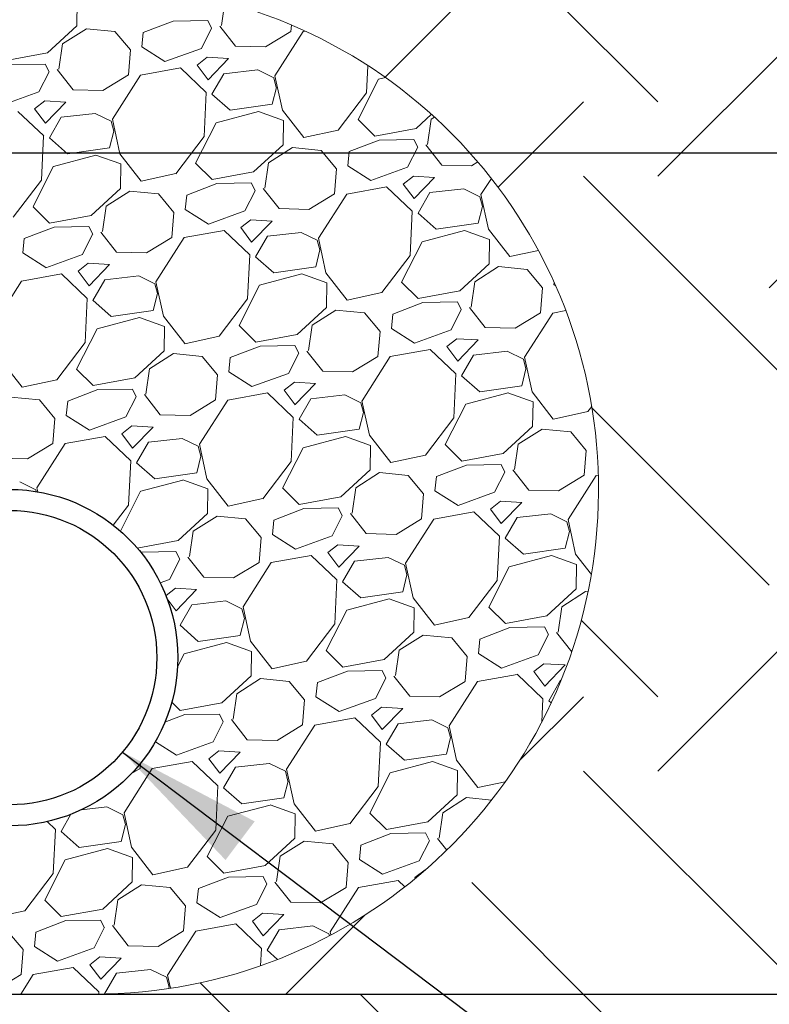
# Model space of a CAD drawing. Units: inches. Extents: x -153 to -12, y -20 to 345.
# Drawn here: x -67 to -58, y 0 to 12 of the extents above; entities that cross this region are included whole.
import ezdxf

# ---------------------------------------------------------------- set-up
doc = ezdxf.new("R2010")
doc.units = ezdxf.units.IN
doc.header["$MEASUREMENT"] = 0
doc.layers.add('DIMENSIONS', color=7, linetype='Continuous')
doc.layers.add('HATCH', color=15, linetype='Continuous', lineweight=15)
doc.styles.add('MD', font='Flux Architect Regular.ttf', dxfattribs={"height": 1.5})
doc.styles.add('MD2', font='Flux Architect Regular.ttf', dxfattribs={"height": 2})
doc.dimstyles.new('Architect', dxfattribs={"dimtxt": 1.5, "dimasz": 1.75, "dimexe": 1.75, "dimexo": 1.75, "dimgap": 1.5, "dimtad": 0, "dimtih": 1, "dimtoh": 1, "dimdec": 4, "dimzin": 0, "dimdsep": 46, "dimlunit": 4, "dimtxsty": 'MD', "dimblk": 'OBLIQUE', "dimcen": 1, "dimclrd": 256, "dimclre": 256, "dimclrt": 256, "dimadec": 0, "dimazin": 0, "dimtfac": 0.75, "dimtdec": 4, "dimtofl": 0, "dimtmove": 0, "dimatfit": 3, "dimfxl": 0, "dimfrac": 1, "dimtolj": 1, "dimtzin": 0, "dimlwd": -1, "dimlwe": -1, "dimarcsym": 0})
doc.dimstyles.new('Architect2', dxfattribs={"dimtxt": 2, "dimasz": 2.25, "dimexe": 2.25, "dimexo": 2.25, "dimgap": 2, "dimtad": 0, "dimtih": 1, "dimtoh": 1, "dimdec": 4, "dimzin": 3, "dimdsep": 46, "dimlunit": 4, "dimtxsty": 'MD2', "dimblk": 'OBLIQUE', "dimcen": 1.25, "dimclrd": 256, "dimclre": 256, "dimclrt": 256, "dimadec": 0, "dimazin": 0, "dimtfac": 1, "dimtdec": 4, "dimtofl": 0, "dimtmove": 0, "dimatfit": 3, "dimfxl": 0, "dimfrac": 1, "dimtolj": 1, "dimtzin": 0, "dimlwd": -1, "dimlwe": -1, "dimarcsym": 0})

# ---------------------------------------------------------------- blocks, each defined once
blk = doc.blocks.new('_Oblique')
at = {"color": 0, "linetype": 'ByBlock', "lineweight": -2}
blk.add_line((-0.5, -0.5), (0.5, 0.5), dxfattribs=at)
blk = doc.blocks.new('*D15')
at = {"layer": 'Defpoints', "color": 0}
for p in [(-72, 10), (-47.165, 10), (-72, 0)]:
    blk.add_point(p, dxfattribs=at)
at = {"layer": 'DIMENSIONS'}
for p, q in [((-69.75, 10), (-44.915, 10)), ((-47.165, 10), (-47.165, 8.516)), ((-47.165, 0), (-47.165, 2.484)), ((-69.75, 0), (-44.915, 0))]:
    blk.add_line(p, q, dxfattribs=at)
at = {"layer": 'DIMENSIONS', "xscale": 2.25, "yscale": 2.25, "zscale": 2.25}
for p, rotation in [((-47.165, 10), 90), ((-47.165, 0), 270)]:
    blk.add_blockref('_Oblique', p, dxfattribs=dict(at, rotation=rotation))
at = {"layer": 'DIMENSIONS', "insert": (-47.165, 5.5), "char_height": 2, "attachment_point": 5, "style": 'MD2'}
blk.add_mtext('\\A1;10"', dxfattribs=at)
blk = doc.blocks.new('*D16')
at = {"layer": 'Defpoints', "color": 0}
for p in [(-77.75, 38.391), (-25.273, 38.391), (-72, 0)]:
    blk.add_point(p, dxfattribs=at)
at = {"layer": 'DIMENSIONS'}
for p, q in [((-75.5, 38.391), (-23.023, 38.391)), ((-25.273, 38.391), (-25.273, 24.088)), ((-25.273, 0), (-25.273, 14.303)), ((-69.75, 0), (-23.023, 0))]:
    blk.add_line(p, q, dxfattribs=at)
at = {"layer": 'DIMENSIONS', "xscale": 2.25, "yscale": 2.25, "zscale": 2.25}
for p, rotation in [((-25.273, 38.391), 90), ((-25.273, 0), 270)]:
    blk.add_blockref('_Oblique', p, dxfattribs=dict(at, rotation=rotation))
at = {"layer": 'DIMENSIONS', "insert": (-25.273, 19.195), "char_height": 2, "attachment_point": 5, "style": 'MD2'}
blk.add_mtext('\\A1;3\'-4" \\P1\'-6" (MIN.)', dxfattribs=at)

msp = doc.modelspace()

# ---------------------------------------------------------------- linework, layer by layer
for p, q in [((-59.29631, 10.6066), (-62.83184, 14.14214)), ((-59.29631, 9.72272), (-55.76078, 13.25825)), ((-62.53799, 10.90046), (-61.50602, 11.93243)), ((-57.97048, 8.39689), (-54.43495, 11.93243)), ((-61.19434, 9.59245), (-60.18019, 10.6066)), ((-56.64466, 6.18719), (-60.18019, 9.72272)), ((-57.97048, 4.86136), (-60.07889, 6.96976)), ((-59.29631, 2.65165), (-55.76078, 6.18719)), ((-59.29631, 3.53554), (-60.20517, 4.44439)), ((-60.93987, 2.77586), (-60.18019, 3.53554)), ((-56.64466, -0.88388), (-60.18019, 2.65165)), ((-57.97048, -2.20971), (-61.50602, 1.32583)), ((-63.71573, 0), (-62.77586, 0.93987)), ((-63.71573, -0.88388), (-64.73457, 0.13496)), ((-59.29631, -3.53553), (-62.83184, 0))]:
    msp.add_line(p, q)
for radius in [2, 1.75]:
    msp.add_circle((-67, 4), radius)
at = {"layer": 'HATCH'}
for p, q in [((-66.19494, 11.80092), (-66.19975, 11.50976)), ((-64.48259, 11.51434), (-64.44226, 11.79426)), ((-66.1999, 11.50984), (-66.54865, 11.18863)), ((-66.37091, 11.29827), (-66.0877, 11.47768)), ((-66.08772, 11.47769), (-65.74757, 11.44461)), ((-65.05586, 11.56781), (-65.41256, 11.43082)), ((-64.64365, 11.57479), (-65.0559, 11.56785)), ((-64.5985, 11.48342), (-64.7206, 11.24365)), ((-64.59839, 11.48324), (-64.64359, 11.57466)), ((-64.50194, 11.50922), (-64.31356, 11.26982)), ((-63.65673, 11.44591), (-63.65062, 11.52091)), ((-65.74753, 11.44456), (-65.56433, 11.22447)), ((-65.42915, 11.26079), (-65.41261, 11.43087)), ((-63.95917, 11.26122), (-63.65664, 11.44582)), ((-63.51108, 11.44338), (-63.8467, 10.91864)), ((-63.48601, 11.44793), (-63.51102, 11.44341)), ((-66.41444, 10.99671), (-66.371, 11.29823)), ((-65.15461, 11.08614), (-65.42923, 11.26102)), ((-64.72051, 11.24355), (-65.15448, 11.08585)), ((-64.31347, 11.26979), (-63.95917, 11.2612)), ((-66.54861, 11.18862), (-67.04193, 11.09785)), ((-65.58857, 10.92827), (-65.56445, 11.22461)), ((-64.65083, 11.13805), (-64.77053, 11.04386)), ((-64.39828, 11.12288), (-64.65081, 11.13804)), ((-64.64145, 10.87136), (-64.39826, 11.12287)), ((-66.5755, 11.05715), (-66.98775, 11.05021)), ((-66.53025, 10.96561), (-66.57545, 11.05702)), ((-64.96888, 11.01137), (-65.44288, 10.92577)), ((-64.66299, 10.72071), (-64.96867, 11.0115)), ((-64.77058, 11.0438), (-64.64154, 10.87132)), ((-62.75647, 10.71375), (-62.74094, 11.03771)), ((-66.53035, 10.96578), (-66.65245, 10.72601)), ((-66.43378, 10.99158), (-66.2454, 10.75218)), ((-65.89102, 10.74359), (-65.58848, 10.92818)), ((-65.44293, 10.92574), (-65.77855, 10.401)), ((-64.45349, 10.9424), (-64.59491, 10.69745)), ((-64.05155, 10.988), (-64.45345, 10.94243)), ((-63.86058, 10.89406), (-64.05137, 10.98788)), ((-63.82974, 10.77826), (-63.8608, 10.89417)), ((-63.84677, 10.91874), (-63.75738, 10.50787)), ((-62.61369, 10.87634), (-62.53405, 10.89768)), ((-63.87962, 10.5786), (-63.82962, 10.77834)), ((-62.85798, 10.39689), (-62.61378, 10.87643)), ((-66.65236, 10.72591), (-67.08634, 10.56822)), ((-66.24532, 10.75216), (-65.89102, 10.74356)), ((-64.68832, 10.19612), (-64.66318, 10.72049)), ((-64.59494, 10.6975), (-64.37827, 10.50709)), ((-63.0934, 10.27128), (-62.75639, 10.71357)), ((-66.58268, 10.62041), (-66.70238, 10.52622)), ((-66.33013, 10.60524), (-66.58266, 10.6204)), ((-66.57331, 10.35372), (-66.33012, 10.60523)), ((-64.37822, 10.50704), (-63.87973, 10.57849)), ((-66.59485, 10.20306), (-66.90053, 10.49385)), ((-66.70242, 10.52616), (-66.57339, 10.35368)), ((-66.38534, 10.42476), (-66.52676, 10.17981)), ((-65.9834, 10.47036), (-66.3853, 10.42479)), ((-65.79245, 10.37643), (-65.98323, 10.47024)), ((-64.54554, 10.3587), (-64.04326, 10.49329)), ((-64.04333, 10.49343), (-63.7456, 10.38685)), ((-63.75754, 10.50805), (-63.50464, 10.18241)), ((-61.98573, 10.45934), (-62.16733, 10.29208)), ((-61.98957, 10.40169), (-61.9499, 10.42682)), ((-65.76159, 10.26062), (-65.79265, 10.37653)), ((-65.77861, 10.40109), (-65.68923, 9.99023)), ((-64.78983, 9.87924), (-64.54562, 10.35879)), ((-63.74545, 10.38671), (-63.75025, 10.09554)), ((-62.66032, 10.20119), (-62.85766, 10.39678)), ((-62.03311, 10.10012), (-61.98967, 10.40164)), ((-66.62018, 9.67848), (-66.59504, 10.20286)), ((-65.81148, 10.06095), (-65.76148, 10.2607)), ((-65.02526, 9.75366), (-64.68825, 10.19595)), ((-63.50438, 10.18215), (-63.09351, 10.27154)), ((-62.16726, 10.29203), (-62.66057, 10.20126)), ((-66.52679, 10.17986), (-66.31012, 9.98945)), ((-63.75043, 10.09564), (-64.09918, 9.77443)), ((-62.60639, 10.15361), (-62.96309, 10.01662)), ((-62.19415, 10.16058), (-62.60641, 10.15364)), ((-62.14902, 10.06922), (-62.27113, 9.82945)), ((-62.1489, 10.06902), (-62.1941, 10.16044)), ((-62.05245, 10.09501), (-61.86407, 9.85561)), ((-66.47739, 9.84106), (-65.97511, 9.97565)), ((-66.31008, 9.9894), (-65.81158, 10.06086)), ((-65.97518, 9.97578), (-65.67745, 9.86921)), ((-65.68938, 9.99039), (-65.43648, 9.66475)), ((-63.92142, 9.88405), (-63.63821, 10.06347)), ((-63.63823, 10.06348), (-63.29807, 10.0304)), ((-63.29804, 10.03034), (-63.11484, 9.81026)), ((-62.97966, 9.84658), (-62.96312, 10.01666)), ((-66.72167, 9.3616), (-66.47747, 9.84114)), ((-65.6773, 9.86907), (-65.68211, 9.57791)), ((-64.59219, 9.68356), (-64.78953, 9.87914)), ((-63.96496, 9.58249), (-63.92152, 9.88401)), ((-62.70512, 9.67192), (-62.97974, 9.8468)), ((-61.86398, 9.85559), (-61.50968, 9.84699)), ((-61.50969, 9.84702), (-61.43438, 9.89296)), ((-65.43623, 9.66452), (-65.02537, 9.7539)), ((-64.09911, 9.77439), (-64.59243, 9.68362)), ((-63.13909, 9.51406), (-63.11497, 9.81041)), ((-62.27101, 9.82932), (-62.70498, 9.67163)), ((-62.20134, 9.72385), (-62.32104, 9.62966)), ((-61.94879, 9.70867), (-62.20132, 9.72382)), ((-66.95711, 9.23604), (-66.62011, 9.67834)), ((-64.53824, 9.63597), (-64.89494, 9.49898)), ((-64.126, 9.64294), (-64.53826, 9.636)), ((-64.08076, 9.55139), (-64.12596, 9.64281)), ((-62.32109, 9.62958), (-62.19205, 9.45711)), ((-62.19196, 9.45714), (-61.94876, 9.70866)), ((-61.27416, 9.69682), (-61.39722, 9.50442)), ((-65.68227, 9.578), (-66.03102, 9.25679)), ((-65.85327, 9.36641), (-65.57006, 9.54583)), ((-65.57008, 9.54585), (-65.22992, 9.51276)), ((-65.2299, 9.51271), (-65.04669, 9.29262)), ((-64.91151, 9.32894), (-64.89497, 9.49902)), ((-64.08087, 9.55158), (-64.20297, 9.3118)), ((-63.98429, 9.57737), (-63.79592, 9.33797)), ((-63.44154, 9.32938), (-63.13901, 9.51397)), ((-62.99345, 9.51153), (-63.32907, 8.98678)), ((-62.51939, 9.59717), (-62.99339, 9.51157)), ((-62.21349, 9.3065), (-62.51917, 9.59729)), ((-62.004, 9.52818), (-62.14542, 9.28323)), ((-61.60207, 9.57378), (-62.00397, 9.52821)), ((-61.4111, 9.47985), (-61.60188, 9.57366)), ((-61.39728, 9.50453), (-61.3079, 9.09366)), ((-65.8968, 9.06486), (-65.85336, 9.36637)), ((-61.38025, 9.36405), (-61.41131, 9.47996)), ((-66.52405, 9.16592), (-66.7214, 9.36151)), ((-66.03096, 9.25675), (-66.52428, 9.16598)), ((-65.07094, 8.99642), (-65.04681, 9.29276)), ((-64.63697, 9.15427), (-64.91159, 9.32915)), ((-64.20286, 9.31169), (-64.63684, 9.15399)), ((-63.79583, 9.33795), (-63.44153, 9.32936)), ((-62.23883, 8.78189), (-62.21369, 9.30627)), ((-62.14545, 9.28329), (-61.92878, 9.09288)), ((-61.43012, 9.16439), (-61.38011, 9.36414)), ((-64.13319, 9.20621), (-64.25289, 9.11201)), ((-63.88065, 9.19103), (-64.13317, 9.20618)), ((-64.12381, 8.9395), (-63.88062, 9.19102)), ((-61.92874, 9.09283), (-61.43024, 9.16428)), ((-66.47009, 9.11833), (-66.82679, 8.98134)), ((-66.05785, 9.1253), (-66.47011, 9.11836)), ((-66.01271, 9.03393), (-66.13482, 8.79416)), ((-66.01261, 9.03376), (-66.05781, 9.12517)), ((-65.91614, 9.05973), (-65.72776, 8.82033)), ((-64.45125, 9.07953), (-64.92524, 8.99393)), ((-64.14536, 8.78885), (-64.45104, 9.07964)), ((-64.25294, 9.11195), (-64.1239, 8.93947)), ((-63.53392, 9.05614), (-63.93582, 9.01057)), ((-63.34296, 8.96222), (-63.53374, 9.05603)), ((-62.09605, 8.94449), (-61.59377, 9.07908)), ((-61.59384, 9.07921), (-61.29611, 8.97263)), ((-61.30806, 9.09385), (-61.05516, 8.76821)), ((-66.84336, 8.8113), (-66.82682, 8.98138)), ((-65.37339, 8.81174), (-65.07086, 8.99633)), ((-64.9253, 8.99389), (-65.26092, 8.46915)), ((-63.93585, 9.01055), (-64.07727, 8.7656)), ((-63.3121, 8.84641), (-63.34316, 8.96232)), ((-63.32913, 8.98689), (-63.23974, 8.57602)), ((-62.34035, 8.46504), (-62.09615, 8.94459)), ((-61.29595, 8.97249), (-61.30075, 8.68133)), ((-66.56881, 8.63661), (-66.84343, 8.81149)), ((-66.13472, 8.79405), (-66.56869, 8.63636)), ((-65.72768, 8.82031), (-65.37338, 8.81172)), ((-64.17069, 8.26426), (-64.14555, 8.78864)), ((-63.36198, 8.64675), (-63.31197, 8.8465)), ((-62.57575, 8.3394), (-62.23874, 8.7817)), ((-61.05489, 8.76795), (-60.71564, 8.84175)), ((-66.06504, 8.68856), (-66.18474, 8.59437)), ((-65.8125, 8.67339), (-66.06503, 8.68854)), ((-66.05566, 8.42186), (-65.81247, 8.67338)), ((-64.0773, 8.76565), (-63.86063, 8.57524)), ((-61.30096, 8.68145), (-61.64971, 8.36024)), ((-66.3831, 8.56189), (-66.85709, 8.47629)), ((-66.07722, 8.2712), (-66.3829, 8.562)), ((-66.18478, 8.59431), (-66.05575, 8.42183)), ((-64.0279, 8.42685), (-63.52562, 8.56144)), ((-63.86059, 8.57519), (-63.3621, 8.64664)), ((-63.52569, 8.56156), (-63.22796, 8.45499)), ((-63.2399, 8.57619), (-62.987, 8.25055)), ((-61.47193, 8.46984), (-61.18872, 8.64925)), ((-61.18874, 8.64927), (-60.84858, 8.61619)), ((-60.84856, 8.61612), (-60.66535, 8.39604)), ((-66.85714, 8.47626), (-67.19277, 7.95151)), ((-65.8677, 8.49291), (-66.00912, 8.24796)), ((-65.46577, 8.5385), (-65.86767, 8.49293)), ((-65.27483, 8.44458), (-65.46561, 8.5384)), ((-65.24395, 8.32877), (-65.27501, 8.44468)), ((-65.26097, 8.46924), (-65.17159, 8.05838)), ((-63.22781, 8.45486), (-63.23261, 8.16369)), ((-62.14269, 8.26934), (-62.34004, 8.46493)), ((-61.51548, 8.16827), (-61.47204, 8.46979)), ((-60.50936, 8.41929), (-60.53025, 8.43259)), ((-60.53018, 8.43237), (-60.52749, 8.46001)), ((-65.29384, 8.1291), (-65.24383, 8.32885)), ((-64.2722, 7.9474), (-64.02799, 8.42694)), ((-62.98674, 8.25031), (-62.57587, 8.3397)), ((-61.64961, 8.36016), (-62.14292, 8.26939)), ((-60.68961, 8.09986), (-60.66549, 8.3962)), ((-66.10254, 7.74663), (-66.0774, 8.271)), ((-66.00915, 8.24801), (-65.79248, 8.0576)), ((-64.50761, 7.82178), (-64.1706, 8.26408)), ((-62.08876, 8.22177), (-62.44546, 8.08478)), ((-61.67651, 8.22872), (-62.08876, 8.22179)), ((-61.63127, 8.13717), (-61.67647, 8.22859)), ((-65.79244, 8.05755), (-65.29395, 8.12901)), ((-63.23281, 8.1638), (-63.58155, 7.8426)), ((-63.40379, 7.9522), (-63.12057, 8.13161)), ((-63.12059, 8.13164), (-62.78043, 8.09855)), ((-62.78041, 8.09849), (-62.5972, 7.87841)), ((-62.46203, 7.91473), (-62.44548, 8.08481)), ((-61.63139, 8.13737), (-61.75349, 7.8976)), ((-61.53481, 8.16316), (-61.34643, 7.92376)), ((-60.99206, 7.91517), (-60.68953, 8.09976)), ((-60.54397, 8.09731), (-60.87959, 7.57256)), ((-60.38903, 8.12534), (-60.54391, 8.09737)), ((-65.95975, 7.90921), (-65.45747, 8.0438)), ((-65.45753, 8.04391), (-65.15981, 7.93734)), ((-65.17173, 8.05854), (-64.91883, 7.7329)), ((-66.20404, 7.42975), (-65.95984, 7.9093)), ((-65.15966, 7.93722), (-65.16447, 7.64605)), ((-64.07456, 7.7517), (-64.2719, 7.94729)), ((-63.44732, 7.65064), (-63.40388, 7.95215)), ((-62.62145, 7.58221), (-62.59733, 7.87856)), ((-62.18748, 7.74005), (-62.4621, 7.91493)), ((-61.75336, 7.89747), (-62.18733, 7.73977)), ((-61.34633, 7.92374), (-60.99204, 7.91515)), ((-66.43947, 7.30416), (-66.10246, 7.74646)), ((-64.91859, 7.73267), (-64.50772, 7.82206)), ((-63.58146, 7.84252), (-64.07478, 7.75175)), ((-61.6837, 7.792), (-61.8034, 7.69781)), ((-61.43116, 7.77681), (-61.68368, 7.79197)), ((-61.67431, 7.52529), (-61.43112, 7.7768)), ((-65.16465, 7.64616), (-65.5134, 7.32495)), ((-65.33564, 7.43456), (-65.05242, 7.61398)), ((-65.05244, 7.614), (-64.71228, 7.58091)), ((-64.02061, 7.70413), (-64.37731, 7.56714)), ((-63.60836, 7.71108), (-64.02061, 7.70415)), ((-63.56324, 7.61973), (-63.68534, 7.37996)), ((-63.56312, 7.61954), (-63.60832, 7.71095)), ((-63.46665, 7.64552), (-63.27827, 7.40612)), ((-62.00176, 7.66533), (-62.47576, 7.57973)), ((-61.69586, 7.37464), (-62.00154, 7.66543)), ((-61.80345, 7.69773), (-61.67441, 7.52525)), ((-61.08444, 7.64192), (-61.48634, 7.59635)), ((-60.89347, 7.548), (-61.08425, 7.64182)), ((-67.10356, 7.54088), (-66.85066, 7.21524)), ((-64.71226, 7.58085), (-64.52906, 7.36077)), ((-64.39388, 7.39709), (-64.37733, 7.56717)), ((-62.92391, 7.39753), (-62.62138, 7.58212)), ((-62.47582, 7.57967), (-62.81144, 7.05493)), ((-61.48636, 7.59633), (-61.62778, 7.35138)), ((-60.86261, 7.4322), (-60.89367, 7.54811)), ((-60.87965, 7.57268), (-60.79026, 7.16181)), ((-66.00642, 7.23407), (-66.20377, 7.42965)), ((-65.37917, 7.133), (-65.33573, 7.43452)), ((-64.11932, 7.2224), (-64.39394, 7.39728)), ((-63.68521, 7.37983), (-64.11919, 7.22214)), ((-63.27818, 7.40611), (-62.92389, 7.39751)), ((-60.91247, 7.23254), (-60.86247, 7.43229)), ((-66.85044, 7.21503), (-66.43957, 7.30442)), ((-65.51331, 7.32488), (-66.00663, 7.23411)), ((-64.5533, 7.06457), (-64.52918, 7.36091)), ((-63.61555, 7.27436), (-63.73525, 7.18017)), ((-63.36301, 7.25917), (-63.61554, 7.27433)), ((-63.60616, 7.00765), (-63.36297, 7.25916)), ((-61.72119, 6.85004), (-61.69606, 7.37441)), ((-61.62781, 7.35144), (-61.41114, 7.16103)), ((-65.95246, 7.18649), (-66.30916, 7.0495)), ((-65.54021, 7.19344), (-65.95246, 7.18651)), ((-65.49497, 7.10191), (-65.54017, 7.19332)), ((-63.93361, 7.14769), (-64.40761, 7.06209)), ((-63.62773, 6.85699), (-63.93341, 7.14779)), ((-63.7353, 7.1801), (-63.60626, 7.00762)), ((-61.57841, 7.01264), (-61.07613, 7.14722)), ((-61.4111, 7.16098), (-60.91261, 7.23243)), ((-61.0762, 7.14734), (-60.77847, 7.04077)), ((-60.79042, 7.16199), (-60.53752, 6.83635)), ((-66.98429, 7.09636), (-66.64413, 7.06327)), ((-66.64411, 7.06322), (-66.46091, 6.84314)), ((-66.32572, 6.87945), (-66.30918, 7.04953)), ((-65.49508, 7.10209), (-65.61718, 6.86231)), ((-65.3985, 7.12788), (-65.21012, 6.88848)), ((-64.85576, 6.87989), (-64.55323, 7.06448)), ((-64.40766, 7.06204), (-64.74329, 6.53729)), ((-63.41821, 7.07869), (-63.55963, 6.83375)), ((-63.01629, 7.12428), (-63.41819, 7.07871)), ((-62.82534, 7.03037), (-63.01612, 7.12419)), ((-62.79446, 6.91456), (-62.82552, 7.03047)), ((-62.81149, 7.05503), (-62.7221, 6.64417)), ((-60.77831, 7.04064), (-60.78311, 6.74948)), ((-62.84433, 6.7149), (-62.79433, 6.91465)), ((-61.82272, 6.53319), (-61.57851, 7.01274)), ((-60.53724, 6.8361), (-60.12638, 6.92549)), ((-60.12624, 6.92514), (-60.08126, 6.98417)), ((-66.48514, 6.54692), (-66.46102, 6.84327)), ((-66.05117, 6.70474), (-66.32579, 6.87962)), ((-65.61707, 6.86219), (-66.05104, 6.7045)), ((-65.21003, 6.88847), (-64.85574, 6.87988)), ((-63.65305, 6.33241), (-63.62791, 6.85678)), ((-63.55966, 6.8338), (-63.34299, 6.64339)), ((-62.0581, 6.40753), (-61.72109, 6.84982)), ((-65.5474, 6.75672), (-65.6671, 6.66253)), ((-65.29486, 6.74153), (-65.54739, 6.75669)), ((-65.53802, 6.49001), (-65.29483, 6.74153)), ((-63.34295, 6.64334), (-62.84446, 6.71479)), ((-60.78334, 6.74961), (-61.13208, 6.4284)), ((-60.9543, 6.53798), (-60.67108, 6.7174)), ((-60.6711, 6.71743), (-60.33094, 6.68434)), ((-60.33092, 6.68427), (-60.14772, 6.46419)), ((-65.86547, 6.63005), (-66.33946, 6.54445)), ((-65.55959, 6.33935), (-65.86527, 6.63014)), ((-65.66714, 6.66246), (-65.53811, 6.48998)), ((-65.35006, 6.56106), (-65.49148, 6.31611)), ((-64.94815, 6.60664), (-65.35004, 6.56107)), ((-64.7572, 6.51274), (-64.94799, 6.60656)), ((-63.51026, 6.495), (-63.00798, 6.62959)), ((-63.00804, 6.62969), (-62.71031, 6.52312)), ((-62.72225, 6.64433), (-62.46935, 6.31869)), ((-66.78761, 6.36226), (-66.48508, 6.54685)), ((-66.33951, 6.5444), (-66.67513, 6.01966)), ((-64.72631, 6.39692), (-64.75737, 6.51283)), ((-64.74333, 6.53739), (-64.65395, 6.12653)), ((-63.75456, 6.01555), (-63.51036, 6.49509)), ((-62.71017, 6.523), (-62.71497, 6.23184)), ((-61.62506, 6.33749), (-61.82241, 6.53308)), ((-60.99784, 6.23642), (-60.9544, 6.53793)), ((-60.17197, 6.16801), (-60.14785, 6.46435)), ((-67.14188, 6.37083), (-66.78759, 6.36224)), ((-65.5849, 5.81478), (-65.55976, 6.33915)), ((-64.7762, 6.19726), (-64.72619, 6.397)), ((-63.98996, 5.88991), (-63.65295, 6.3322)), ((-62.46909, 6.31847), (-62.05823, 6.40785)), ((-61.13196, 6.42829), (-61.62528, 6.33752)), ((-65.49151, 6.31616), (-65.27484, 6.12575)), ((-62.71518, 6.23196), (-63.06393, 5.91076)), ((-61.57114, 6.28993), (-61.92784, 6.15294)), ((-61.15887, 6.29687), (-61.57112, 6.28993)), ((-61.11376, 6.20553), (-61.23586, 5.96576)), ((-61.11363, 6.20532), (-61.15883, 6.29674)), ((-61.01717, 6.23131), (-60.82879, 5.99191)), ((-66.68907, 5.99511), (-66.87985, 6.08893)), ((-65.44211, 5.97736), (-64.93983, 6.11195)), ((-65.27481, 6.1257), (-64.77631, 6.19716)), ((-64.93989, 6.11205), (-64.64216, 6.00547)), ((-64.65408, 6.12668), (-64.40118, 5.80104)), ((-62.88615, 6.02035), (-62.60293, 6.19976)), ((-62.60295, 6.19979), (-62.26279, 6.1667)), ((-62.26277, 6.16664), (-62.07957, 5.94656)), ((-61.94439, 5.98288), (-61.92784, 6.15296)), ((-60.47443, 5.98333), (-60.1719, 6.16792)), ((-60.02634, 6.16546), (-60.36196, 5.64071)), ((-60.0024, 6.16984), (-60.02627, 6.16553)), ((-66.68377, 5.97484), (-66.68922, 5.99519)), ((-66.67518, 6.01975), (-66.66473, 5.9717)), ((-65.6828, 5.50499), (-65.4422, 5.97745)), ((-64.64202, 6.00537), (-64.64683, 5.7142)), ((-63.55693, 5.81985), (-63.75427, 6.01544)), ((-62.92969, 5.71878), (-62.88625, 6.0203)), ((-61.66983, 5.80818), (-61.94445, 5.98306)), ((-60.82869, 5.9919), (-60.47439, 5.98331)), ((-64.40095, 5.80083), (-63.99008, 5.89021)), ((-63.06381, 5.91065), (-63.55713, 5.81988)), ((-62.10382, 5.65036), (-62.0797, 5.94671)), ((-61.23571, 5.96561), (-61.66969, 5.80792)), ((-61.16606, 5.86016), (-61.28576, 5.76597)), ((-60.91352, 5.84496), (-61.16605, 5.86012)), ((-65.76737, 5.575), (-65.58481, 5.81458)), ((-63.50299, 5.77229), (-63.85969, 5.6353)), ((-63.09072, 5.77923), (-63.50297, 5.77229)), ((-63.04548, 5.68769), (-63.09068, 5.7791)), ((-61.28581, 5.76588), (-61.15677, 5.5934)), ((-61.15667, 5.59344), (-60.91347, 5.84495)), ((-64.64702, 5.71432), (-64.99577, 5.39311)), ((-64.818, 5.50271), (-64.53478, 5.68212)), ((-64.5348, 5.68215), (-64.19464, 5.64906)), ((-64.19462, 5.649), (-64.01142, 5.42892)), ((-63.87624, 5.46524), (-63.85969, 5.63532)), ((-63.0456, 5.68788), (-63.16771, 5.44811)), ((-62.94901, 5.71367), (-62.76063, 5.47427)), ((-62.40628, 5.46569), (-62.10375, 5.65028)), ((-61.95818, 5.64782), (-62.29381, 5.12308)), ((-61.48413, 5.73348), (-61.95813, 5.64789)), ((-61.17823, 5.44279), (-61.48391, 5.73358)), ((-60.96872, 5.66448), (-61.11014, 5.41953)), ((-60.56681, 5.71006), (-60.96871, 5.66449)), ((-60.37585, 5.61616), (-60.56663, 5.70998)), ((-60.36201, 5.64083), (-60.27262, 5.22996)), ((-64.86153, 5.20115), (-64.81809, 5.50267)), ((-60.34497, 5.50035), (-60.37603, 5.61626)), ((-64.99566, 5.39301), (-65.48299, 5.30334)), ((-64.03566, 5.13272), (-64.01154, 5.42906)), ((-63.60168, 5.29053), (-63.8763, 5.46541)), ((-63.16757, 5.44797), (-63.60154, 5.29028)), ((-62.76054, 5.47426), (-62.40625, 5.46567)), ((-61.20356, 4.91819), (-61.17842, 5.44256)), ((-61.11017, 5.41959), (-60.8935, 5.22918)), ((-60.39483, 5.3007), (-60.34483, 5.50044)), ((-63.09791, 5.34252), (-63.21761, 5.24833)), ((-62.84537, 5.32732), (-63.0979, 5.34248)), ((-63.08852, 5.0758), (-62.84533, 5.32731)), ((-60.89347, 5.22913), (-60.39498, 5.30058)), ((-65.43484, 5.25465), (-65.44068, 5.25241)), ((-65.02257, 5.26159), (-65.43482, 5.25465)), ((-64.97745, 5.17024), (-65.09955, 4.93047)), ((-64.97734, 5.17006), (-65.02254, 5.26147)), ((-64.88086, 5.19603), (-64.69248, 4.95663)), ((-63.41598, 5.21585), (-63.88998, 5.13025)), ((-63.1101, 4.92514), (-63.41578, 5.21593)), ((-63.21766, 5.24824), (-63.08862, 5.07577)), ((-62.49866, 5.19242), (-62.90056, 5.14685)), ((-62.30772, 5.09853), (-62.4985, 5.19235)), ((-61.06077, 5.08079), (-60.55849, 5.21537)), ((-60.55855, 5.21547), (-60.26082, 5.1089)), ((-60.27277, 5.23013), (-60.08574, 4.9893)), ((-64.33813, 4.94805), (-64.0356, 5.13264)), ((-63.89003, 5.13018), (-64.22565, 4.60544)), ((-62.90057, 5.14684), (-63.04199, 4.90189)), ((-62.27682, 4.98271), (-62.30788, 5.09862)), ((-62.29385, 5.12318), (-62.20447, 4.71232)), ((-61.30508, 4.60135), (-61.06088, 5.08089)), ((-60.26067, 5.10879), (-60.26547, 4.81763)), ((-65.09942, 4.93034), (-65.20916, 4.89046)), ((-64.69239, 4.95663), (-64.3381, 4.94803)), ((-63.13541, 4.40055), (-63.11027, 4.92493)), ((-62.32669, 4.78305), (-62.27669, 4.9828)), ((-61.54046, 4.47565), (-61.20345, 4.91795)), ((-65.02976, 4.82488), (-65.14091, 4.73742)), ((-64.77723, 4.80968), (-65.02975, 4.82484)), ((-65.02037, 4.55816), (-64.77718, 4.80967)), ((-63.04202, 4.90195), (-62.82535, 4.71154)), ((-60.26571, 4.81777), (-60.61446, 4.49656)), ((-65.12639, 4.69971), (-65.02047, 4.55813)), ((-62.99262, 4.56315), (-62.49034, 4.69773)), ((-62.82532, 4.71149), (-62.32683, 4.78295)), ((-62.4904, 4.69783), (-62.19267, 4.59125)), ((-62.2046, 4.71248), (-61.9517, 4.38684)), ((-60.43666, 4.60613), (-60.15344, 4.78555)), ((-60.15345, 4.78558), (-60.12476, 4.78279)), ((-64.83242, 4.6292), (-64.97384, 4.38426)), ((-64.43052, 4.67478), (-64.83241, 4.62921)), ((-64.23958, 4.5809), (-64.43036, 4.67472)), ((-64.20868, 4.46507), (-64.23973, 4.58098)), ((-64.2257, 4.60554), (-64.13631, 4.19467)), ((-62.19253, 4.59115), (-62.19733, 4.29999)), ((-61.10743, 4.40564), (-61.30478, 4.60122)), ((-60.48021, 4.30456), (-60.43677, 4.60608)), ((-64.25855, 4.26541), (-64.20855, 4.46516)), ((-63.23693, 4.0837), (-62.99272, 4.56325)), ((-61.95145, 4.38662), (-61.54059, 4.47601)), ((-60.61431, 4.49642), (-61.10763, 4.40565)), ((-64.97387, 4.38431), (-64.7572, 4.19389)), ((-63.47232, 3.95803), (-63.13531, 4.40033)), ((-61.05351, 4.35809), (-61.41021, 4.2211)), ((-60.64123, 4.36501), (-61.05348, 4.35808)), ((-60.59599, 4.27347), (-60.64119, 4.36488)), ((-64.75717, 4.19386), (-64.25868, 4.26531)), ((-62.19756, 4.30013), (-62.5463, 3.97892)), ((-62.36851, 4.0885), (-62.0853, 4.26791)), ((-62.08531, 4.26794), (-61.74515, 4.23485)), ((-61.74513, 4.23479), (-61.56193, 4.0147)), ((-61.42675, 4.05103), (-61.4102, 4.22111)), ((-60.59612, 4.27368), (-60.71823, 4.03391)), ((-60.49953, 4.29945), (-60.31891, 4.06992)), ((-64.92448, 4.04551), (-64.4222, 4.1801)), ((-64.42225, 4.18018), (-64.12452, 4.07361)), ((-64.13644, 4.19482), (-63.88354, 3.86918)), ((-65.00293, 3.89173), (-64.92457, 4.0456)), ((-64.12438, 4.07352), (-64.12919, 3.78235)), ((-63.0393, 3.888), (-63.23664, 4.08359)), ((-62.41205, 3.78693), (-62.36861, 4.08845)), ((-61.58618, 3.71852), (-61.56206, 4.01486)), ((-61.15219, 3.87631), (-61.42681, 4.05119)), ((-60.71806, 4.03375), (-61.15204, 3.87606)), ((-63.8833, 3.86898), (-63.47244, 3.95837)), ((-62.54616, 3.97878), (-63.03948, 3.88801)), ((-60.64842, 3.92831), (-60.76812, 3.83412)), ((-60.39588, 3.91311), (-60.64841, 3.92827)), ((-60.63902, 3.66159), (-60.39583, 3.9131)), ((-64.1294, 3.78248), (-64.47815, 3.46127)), ((-64.30036, 3.57086), (-64.01715, 3.75027)), ((-64.01716, 3.7503), (-63.677, 3.71721)), ((-62.98536, 3.84045), (-63.34206, 3.70346)), ((-62.57308, 3.84737), (-62.98533, 3.84044)), ((-62.52797, 3.75604), (-62.65007, 3.51627)), ((-62.52785, 3.75584), (-62.57305, 3.84725)), ((-62.43137, 3.78182), (-62.24299, 3.54242)), ((-60.9665, 3.80164), (-61.44049, 3.71605)), ((-60.6606, 3.51093), (-60.96628, 3.80172)), ((-60.76817, 3.83403), (-60.63913, 3.66155)), ((-63.67699, 3.71715), (-63.49378, 3.49707)), ((-63.3586, 3.53339), (-63.34205, 3.70347)), ((-61.88865, 3.53384), (-61.58612, 3.71843)), ((-61.44055, 3.71597), (-61.77617, 3.19122)), ((-60.45108, 3.73263), (-60.5925, 3.48768)), ((-60.44461, 3.73336), (-60.45108, 3.73263)), ((-64.3439, 3.2693), (-64.30046, 3.57081)), ((-63.08403, 3.35866), (-63.35865, 3.53354)), ((-62.64992, 3.51612), (-63.08389, 3.35842)), ((-62.2429, 3.54242), (-61.8886, 3.53383)), ((-64.97117, 3.37036), (-65.07154, 3.46985)), ((-64.47801, 3.46114), (-64.97133, 3.37037)), ((-63.51803, 3.20087), (-63.4939, 3.49721)), ((-62.58027, 3.41067), (-62.69998, 3.31648)), ((-62.32774, 3.39547), (-62.58027, 3.41063)), ((-62.57087, 3.14395), (-62.32768, 3.39546)), ((-60.67389, 3.23729), (-60.66078, 3.51071)), ((-60.59253, 3.48773), (-60.56323, 3.46199)), ((-64.91721, 3.32281), (-65.15327, 3.23215)), ((-64.50493, 3.32973), (-64.91718, 3.3228)), ((-64.4597, 3.23821), (-64.5049, 3.32962)), ((-62.89835, 3.28401), (-63.37235, 3.19841)), ((-62.59247, 2.99328), (-62.89815, 3.28408)), ((-62.70002, 3.31639), (-62.57098, 3.14391)), ((-64.45982, 3.23839), (-64.58192, 2.99862)), ((-64.36321, 3.26418), (-64.17483, 3.02478)), ((-63.8205, 3.0162), (-63.51797, 3.20079)), ((-63.3724, 3.19833), (-63.70802, 2.67359)), ((-62.38293, 3.21499), (-62.52435, 2.97004)), ((-61.98103, 3.26056), (-62.38293, 3.21499)), ((-61.79009, 3.16669), (-61.98088, 3.26051)), ((-61.75919, 3.05086), (-61.79024, 3.16677)), ((-61.77621, 3.19133), (-61.68683, 2.78047)), ((-61.80905, 2.8512), (-61.75904, 3.05095)), ((-65.01588, 2.841), (-65.26731, 3.00111)), ((-64.58177, 2.99848), (-65.01574, 2.84079)), ((-64.17475, 3.02479), (-63.82045, 3.01619)), ((-62.61777, 2.4687), (-62.59263, 2.99307)), ((-62.52438, 2.97009), (-62.30771, 2.77968)), ((-64.51213, 2.89303), (-64.63183, 2.79884)), ((-64.25959, 2.87783), (-64.51212, 2.89299)), ((-64.50273, 2.62631), (-64.25954, 2.87782)), ((-62.30769, 2.77964), (-61.80919, 2.8511)), ((-65.44987, 2.68323), (-65.44507, 2.74214)), ((-64.8302, 2.76637), (-65.3042, 2.68077)), ((-64.52433, 2.47564), (-64.83001, 2.76643)), ((-64.63187, 2.79876), (-64.50283, 2.62628)), ((-64.31478, 2.69735), (-64.4562, 2.4524)), ((-63.91289, 2.74292), (-64.31479, 2.69735)), ((-63.72196, 2.64906), (-63.91274, 2.74288)), ((-62.47499, 2.6313), (-61.97271, 2.76588)), ((-61.97275, 2.76596), (-61.67503, 2.65939)), ((-61.68696, 2.78062), (-61.43406, 2.45498)), ((-65.30425, 2.6807), (-65.63987, 2.15595)), ((-65.55107, 2.62137), (-65.44982, 2.68315)), ((-63.69104, 2.53322), (-63.7221, 2.64913)), ((-63.70806, 2.67369), (-63.61867, 2.26282)), ((-62.7193, 2.15186), (-62.47509, 2.6314)), ((-61.67489, 2.6593), (-61.67969, 2.36814)), ((-64.54963, 1.95107), (-64.52449, 2.47544)), ((-63.74091, 2.33356), (-63.6909, 2.53331)), ((-62.95467, 2.02616), (-62.61766, 2.46845)), ((-61.43381, 2.45478), (-61.10833, 2.52559)), ((-64.45622, 2.45245), (-64.23956, 2.26204)), ((-61.67993, 2.36829), (-62.02868, 2.04708)), ((-65.84474, 2.22528), (-66.14704, 2.19101)), ((-65.65383, 2.13143), (-65.84461, 2.22525)), ((-64.40684, 2.11366), (-63.90456, 2.24824)), ((-64.23954, 2.26201), (-63.74105, 2.33346)), ((-63.9046, 2.24831), (-63.60687, 2.14174)), ((-63.61879, 2.26297), (-63.36589, 1.93732)), ((-61.85087, 2.15664), (-61.56766, 2.33606)), ((-61.56766, 2.33609), (-61.271, 2.30723)), ((-66.27094, 2.13762), (-66.38806, 1.93477)), ((-65.62289, 2.01558), (-65.65395, 2.13149)), ((-65.6399, 2.15605), (-65.55052, 1.74518)), ((-64.65114, 1.63421), (-64.40694, 2.11376)), ((-63.60674, 2.14166), (-63.61155, 1.8505)), ((-62.52167, 1.95615), (-62.71902, 2.15174)), ((-61.89442, 1.85508), (-61.85098, 2.15659)), ((-66.4562, 1.95799), (-66.55344, 2.05049)), ((-65.67277, 1.81592), (-65.62276, 2.01566)), ((-63.36566, 1.93714), (-62.95479, 2.02653)), ((-62.02851, 2.04691), (-62.52183, 1.95614)), ((-66.48148, 1.43344), (-66.45634, 1.95781)), ((-66.38807, 1.93481), (-66.17141, 1.7444)), ((-64.88653, 1.50854), (-64.54952, 1.95083)), ((-62.46774, 1.90861), (-62.82444, 1.77162)), ((-62.05543, 1.91552), (-62.46769, 1.90858)), ((-62.01021, 1.82399), (-62.05541, 1.9154)), ((-66.17139, 1.74437), (-65.6729, 1.81582)), ((-63.61178, 1.85064), (-63.96052, 1.52943)), ((-63.78273, 1.63901), (-63.49951, 1.81842)), ((-63.49952, 1.81845), (-63.15936, 1.78536)), ((-63.15935, 1.7853), (-62.97615, 1.56522)), ((-62.84096, 1.60154), (-62.82441, 1.77162)), ((-62.01034, 1.82419), (-62.13244, 1.58442)), ((-61.91373, 1.84996), (-61.80431, 1.71092)), ((-66.33869, 1.59602), (-65.83641, 1.73061)), ((-65.83645, 1.73067), (-65.53872, 1.62409)), ((-65.55062, 1.74531), (-65.29772, 1.41967)), ((-63.82626, 1.33744), (-63.78282, 1.63896)), ((-66.58299, 1.11657), (-66.33878, 1.59611)), ((-65.5386, 1.62403), (-65.54341, 1.33286)), ((-64.45354, 1.43851), (-64.65088, 1.6341)), ((-63.96036, 1.52927), (-64.45368, 1.4385)), ((-63.00039, 1.26902), (-62.97627, 1.56536)), ((-62.56639, 1.42679), (-62.84101, 1.60167)), ((-62.13227, 1.58426), (-62.56624, 1.42657)), ((-66.81839, 0.99092), (-66.48138, 1.43321)), ((-65.29751, 1.4195), (-64.88665, 1.50889)), ((-62.06264, 1.47883), (-62.18234, 1.38464)), ((-62.05603, 1.47838), (-62.06263, 1.47877)), ((-65.54362, 1.333), (-65.89237, 1.01179)), ((-65.71458, 1.12137), (-65.43136, 1.30078)), ((-65.43137, 1.30081), (-65.09121, 1.26772)), ((-64.39959, 1.39097), (-64.75629, 1.25398)), ((-63.98729, 1.39788), (-64.39954, 1.39094)), ((-63.94218, 1.30655), (-64.06429, 1.06678)), ((-63.94206, 1.30636), (-63.98726, 1.39777)), ((-63.84557, 1.33233), (-63.65719, 1.09293)), ((-62.38072, 1.35216), (-62.85471, 1.26657)), ((-62.30059, 1.27619), (-62.38052, 1.35222)), ((-62.18238, 1.38454), (-62.17621, 1.3763)), ((-65.0912, 1.26767), (-64.908, 1.04758)), ((-64.77281, 1.0839), (-64.75626, 1.25397)), ((-63.30287, 1.08436), (-63.00034, 1.26895)), ((-62.85477, 1.26648), (-63.19039, 0.74173)), ((-66.3854, 0.92087), (-66.58275, 1.11646)), ((-65.75811, 0.81981), (-65.71467, 1.12133)), ((-64.49823, 0.90913), (-64.77285, 1.08401)), ((-64.06412, 1.06662), (-64.4981, 0.90893)), ((-63.65711, 1.09294), (-63.30281, 1.08435)), ((-67.22936, 0.90186), (-66.8185, 0.99125)), ((-65.89221, 1.01163), (-66.38553, 0.92086)), ((-64.93223, 0.75138), (-64.90811, 1.04772)), ((-63.99449, 0.96119), (-64.11419, 0.867)), ((-63.74195, 0.94598), (-63.99448, 0.96113)), ((-63.98508, 0.69446), (-63.74189, 0.94597)), ((-66.33144, 0.87333), (-66.68814, 0.73634)), ((-65.91914, 0.88024), (-66.33139, 0.8733)), ((-65.87392, 0.78872), (-65.91912, 0.88014)), ((-64.31257, 0.83453), (-64.78656, 0.74893)), ((-64.00671, 0.54378), (-64.31238, 0.83457)), ((-64.11423, 0.8669), (-63.98519, 0.69443)), ((-67.02306, 0.75003), (-66.83985, 0.52995)), ((-66.70466, 0.56626), (-66.68811, 0.73633)), ((-65.87403, 0.7889), (-65.99613, 0.54913)), ((-65.77742, 0.81469), (-65.58904, 0.57529)), ((-65.23472, 0.56672), (-64.93219, 0.75131)), ((-64.78661, 0.74884), (-65.12224, 0.2241)), ((-63.79715, 0.7655), (-63.93857, 0.52055)), ((-63.39526, 0.81106), (-63.79716, 0.76549)), ((-63.20434, 0.71722), (-63.39512, 0.81104)), ((-63.1983, 0.6943), (-63.20446, 0.71728)), ((-63.19042, 0.74184), (-63.18196, 0.70296)), ((-66.86408, 0.23373), (-66.83996, 0.53007)), ((-66.43008, 0.39148), (-66.7047, 0.56636)), ((-65.99598, 0.54899), (-66.42995, 0.39129)), ((-65.58896, 0.57531), (-65.23466, 0.56671)), ((-64.01674, 0.33726), (-64.00685, 0.54359)), ((-63.93858, 0.5206), (-63.815, 0.412)), ((-65.92634, 0.44355), (-66.04604, 0.34936)), ((-65.67381, 0.42834), (-65.92633, 0.44349)), ((-65.91694, 0.17682), (-65.67375, 0.42833)), ((-66.24442, 0.31689), (-66.71842, 0.23129)), ((-65.93857, 0.02613), (-66.24425, 0.31693)), ((-66.04608, 0.34927), (-65.91704, 0.17679)), ((-65.729, 0.24786), (-65.87042, 0.00292)), ((-65.32711, 0.29342), (-65.72901, 0.24785)), ((-65.1362, 0.19959), (-65.32699, 0.29341)), ((-67.16657, 0.04908), (-66.86404, 0.23367)), ((-66.71846, 0.23121), (-66.86634, 0)), ((-65.10525, 0.08373), (-65.13631, 0.19964)), ((-65.12226, 0.22419), (-65.08864, 0.06962)), ((-72, 0), (-66, 0)), ((-65.93993, 0.0003), (-65.9387, 0.02596)), ((-65.87043, 0.00296), (-65.8687, 0.00144)), ((-65.10947, 0.06646), (-65.10512, 0.08382))]:
    msp.add_line(p, q, dxfattribs=at)
msp.add_arc((-66, 6), 6, 270, 80.893824, dxfattribs=at)

# ---------------------------------------------------------------- dimensions: what is measured, and where the dimension line sits
at = {"layer": 'DIMENSIONS'}
dim = msp.add_linear_dim(base=(-25.27346, 38.39076), p1=(-72, 0), p2=(-77.75, 38.39076), angle=90, text='3\'-4" \\P1\'-6" (MIN.)', dimstyle='Architect2', dxfattribs=at)
dim.commit()
dim.dimension.update_dxf_attribs({"geometry": '*D16', "text_midpoint": (-25.27346, 19.19538), "dimtype": 160})
dim = msp.add_linear_dim(base=(-47.16493, 10), p1=(-72, 0), p2=(-72, 10), angle=90, dimstyle='Architect2', dxfattribs=at)
dim.commit()
dim.dimension.update_dxf_attribs({"geometry": '*D15', "text_midpoint": (-47.16493, 5.5), "dimtype": 160})

# ---------------------------------------------------------------- leaders
for points in [[(-65.65721, 2.87776), (-51.2082, -8.02481), (-47.31625, -8.02481)], [(-68.71001, 0.75925), (-60.66386, -14.56463), (-57.05458, -14.56463)]]:
    msp.add_leader(points, dimstyle='Architect', override={"dimgap": 1.5, "dimtad": 0}, dxfattribs=at)

doc.saveas('drawing.dxf')
